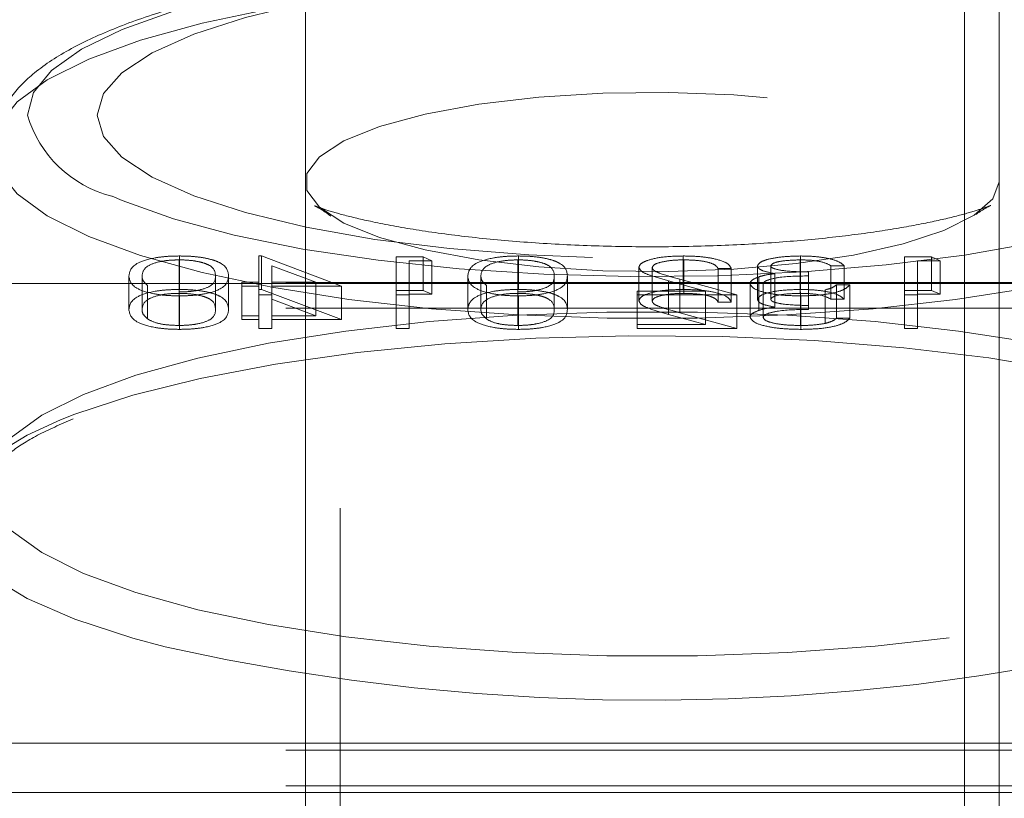
# Model space of a CAD drawing. Units: millimetres. Extents: x 112 to 11648, y 112 to 8204.
# Drawn here: x 2554 to 2583, y 2377 to 2400 of the extents above; entities that cross this region are included whole.
import ezdxf

# ---------------------------------------------------------------- set-up
doc = ezdxf.new("R2010")
doc.units = ezdxf.units.MM
doc.header["$LTSCALE"] = 28
doc.linetypes.add('SLD-Dashed', pattern=[1.905, 1.27, -0.635])

msp = doc.modelspace()

# ---------------------------------------------------------------- linework, layer by layer
at = {"color": 7, "linetype": 'SLD-Dashed', "lineweight": 18}
for p, q in [((2563.459, 2243.309), (2563.459, 3903.309)), ((2581.459, 3903.309), (2581.459, 2243.309)), ((2562.459, 2426.349), (2562.459, 2329.757)), ((2582.459, 2329.757), (2582.459, 2426.349)), ((2562.459, 2394.957), (2562.459, 2364.047)), ((2582.459, 2364.047), (2582.459, 2394.957)), ((2558.83, 2392.822), (2558.83, 2391.857)), ((2561.191, 2392.822), (2561.113, 2392.822)), ((2561.113, 2392.822), (2561.113, 2391.857)), ((2561.191, 2392.822), (2561.191, 2391.857)), ((2563.501, 2391.952), (2561.191, 2392.822)), ((2565.858, 2392.794), (2565.075, 2392.794)), ((2565.075, 2392.794), (2565.075, 2391.828)), ((2565.858, 2392.794), (2565.858, 2391.828)), ((2566.107, 2392.682), (2565.858, 2392.794)), ((2568.599, 2392.822), (2568.599, 2391.857)), ((2573.355, 2392.822), (2573.355, 2391.857)), ((2576.732, 2392.822), (2576.732, 2391.857)), ((2580.512, 2392.794), (2579.729, 2392.794)), ((2579.729, 2392.794), (2579.729, 2391.828)), ((2580.512, 2392.794), (2580.512, 2391.828)), ((2580.76, 2392.682), (2580.512, 2392.794)), ((2558.817, 2392.71), (2558.817, 2391.744)), ((2561.493, 2392.54), (2561.493, 2391.574)), ((2561.493, 2392.54), (2562.755, 2392.064)), ((2565.455, 2392.682), (2565.455, 2391.716)), ((2565.455, 2392.682), (2566.107, 2392.682)), ((2566.107, 2392.682), (2566.107, 2391.716)), ((2568.586, 2392.71), (2568.586, 2391.744)), ((2572.077, 2392.497), (2572.077, 2391.531)), ((2572.457, 2392.488), (2572.457, 2391.522)), ((2573.375, 2392.71), (2573.375, 2391.744)), ((2574.356, 2392.457), (2574.356, 2391.491)), ((2574.356, 2392.457), (2574.736, 2392.457)), ((2574.736, 2392.457), (2574.736, 2391.491)), ((2575.496, 2392.538), (2575.496, 2391.572)), ((2575.876, 2392.538), (2575.876, 2391.572)), ((2576.727, 2392.71), (2576.727, 2391.744)), ((2577.612, 2392.542), (2577.612, 2391.576)), ((2577.612, 2392.542), (2577.992, 2392.542)), ((2577.992, 2392.542), (2577.992, 2391.576)), ((2580.109, 2392.682), (2580.109, 2391.716)), ((2580.109, 2392.682), (2580.76, 2392.682)), ((2580.76, 2392.682), (2580.76, 2391.716)), ((2557.368, 2392.246), (2557.368, 2391.28)), ((2557.748, 2392.247), (2557.748, 2391.281)), ((2559.865, 2392.247), (2559.865, 2391.281)), ((2560.245, 2392.246), (2560.245, 2391.28)), ((2567.138, 2392.246), (2567.138, 2391.28)), ((2567.518, 2392.247), (2567.518, 2391.281)), ((2569.634, 2392.247), (2569.634, 2391.281)), ((2570.014, 2392.246), (2570.014, 2391.28)), ((2575.531, 2392.219), (2575.531, 2391.253)), ((2575.99, 2392.312), (2575.99, 2391.346)), ((2576.961, 2392.359), (2576.961, 2391.393)), ((2597.459, 2392.061), (2547.459, 2392.061)), ((2547.459, 2392.027), (2597.459, 2392.027)), ((2557.909, 2391.971), (2557.909, 2391.005)), ((2560.625, 2392.064), (2560.625, 2391.098)), ((2561.113, 2392.064), (2560.625, 2392.064)), ((2560.625, 2391.952), (2561.113, 2391.952)), ((2562.755, 2392.064), (2561.493, 2392.064)), ((2561.493, 2391.952), (2563.501, 2391.952)), ((2562.755, 2392.064), (2562.755, 2391.098)), ((2563.501, 2391.952), (2563.501, 2390.986)), ((2567.678, 2391.971), (2567.678, 2391.005)), ((2572.933, 2392.104), (2572.933, 2391.138)), ((2572.933, 2392.104), (2573.992, 2391.811)), ((2573.257, 2392.152), (2573.257, 2391.186)), ((2574.899, 2391.699), (2573.257, 2392.152)), ((2575.279, 2392.024), (2575.279, 2391.058)), ((2575.659, 2392.015), (2575.659, 2391.049)), ((2577.775, 2391.994), (2577.775, 2391.028)), ((2578.155, 2391.994), (2577.775, 2391.994)), ((2578.155, 2391.994), (2578.155, 2391.028)), ((2558.817, 2391.744), (2558.817, 2390.817)), ((2558.83, 2391.671), (2558.83, 2390.705)), ((2561.113, 2391.857), (2561.113, 2391.098)), ((2561.191, 2391.857), (2561.113, 2391.857)), ((2561.113, 2391.699), (2561.493, 2391.699)), ((2563.501, 2390.986), (2561.191, 2391.857)), ((2565.075, 2391.828), (2565.075, 2390.733)), ((2565.858, 2391.828), (2565.075, 2391.828)), ((2565.075, 2391.699), (2565.455, 2391.699)), ((2565.455, 2390.733), (2565.455, 2391.716)), ((2565.455, 2391.716), (2566.107, 2391.716)), ((2566.107, 2391.716), (2565.858, 2391.828)), ((2568.586, 2391.744), (2568.586, 2390.817)), ((2568.599, 2391.671), (2568.599, 2390.705)), ((2572.022, 2391.811), (2572.022, 2390.845)), ((2573.992, 2391.811), (2572.022, 2391.811)), ((2572.022, 2391.699), (2574.899, 2391.699)), ((2573.992, 2391.811), (2573.992, 2390.845)), ((2574.899, 2391.699), (2574.899, 2390.733)), ((2576.736, 2391.783), (2576.736, 2390.817)), ((2576.743, 2391.671), (2576.743, 2390.705)), ((2577.444, 2391.842), (2577.444, 2390.876)), ((2579.729, 2391.828), (2579.729, 2390.733)), ((2580.512, 2391.828), (2579.729, 2391.828)), ((2579.729, 2391.699), (2580.109, 2391.699)), ((2580.109, 2390.733), (2580.109, 2391.716)), ((2580.109, 2391.716), (2580.76, 2391.716)), ((2580.76, 2391.716), (2580.512, 2391.828)), ((2561.493, 2391.574), (2562.755, 2391.098)), ((2561.493, 2391.098), (2561.493, 2391.574)), ((2574.356, 2391.491), (2574.736, 2391.491)), ((2576.961, 2391.281), (2576.961, 2391.393)), ((2577.612, 2391.576), (2577.992, 2391.576)), ((2597.459, 2391.32), (2547.459, 2391.32)), ((2561.113, 2391.098), (2560.625, 2391.098)), ((2560.625, 2391.098), (2560.625, 2390.986)), ((2561.113, 2391.098), (2561.113, 2390.986)), ((2562.755, 2391.098), (2561.493, 2391.098)), ((2561.493, 2391.098), (2561.493, 2390.986)), ((2572.933, 2391.138), (2573.992, 2390.845)), ((2574.899, 2390.733), (2573.257, 2391.186)), ((2560.625, 2390.986), (2561.113, 2390.986)), ((2561.113, 2390.986), (2561.113, 2390.733)), ((2561.493, 2390.733), (2561.493, 2390.986)), ((2561.493, 2390.986), (2563.501, 2390.986)), ((2572.022, 2390.845), (2572.022, 2390.733)), ((2573.992, 2390.845), (2572.022, 2390.845)), ((2578.155, 2391.028), (2577.775, 2391.028)), ((2561.113, 2390.733), (2561.493, 2390.733)), ((2565.075, 2390.733), (2565.455, 2390.733)), ((2572.022, 2390.733), (2574.899, 2390.733)), ((2579.729, 2390.733), (2580.109, 2390.733)), ((2547.459, 2378.763), (2597.459, 2378.763)), ((2597.459, 2378.568), (2547.459, 2378.568)), ((2597.459, 2377.538), (2547.459, 2377.538)), ((2547.459, 2377.344), (2597.459, 2377.344))]:
    msp.add_line(p, q, dxfattribs=at)
at = {"color": 7, "linetype": 'SLD-Dashed', "lineweight": 18, "flags": 128}
for points in [[(2556.459, 2396.889), (2556.638, 2397.506), (2557.17, 2398.109), (2558.044, 2398.685), (2559.239, 2399.221), (2560.73, 2399.705), (2562.483, 2400.126), (2564.459, 2400.475), (2566.614, 2400.744), (2568.899, 2400.926), (2571.263, 2401.018), (2573.655, 2401.018), (2576.019, 2400.926), (2578.305, 2400.744), (2580.459, 2400.475), (2582.435, 2400.126), (2584.188, 2399.705), (2585.679, 2399.221), (2586.875, 2398.685), (2587.748, 2398.109), (2588.28, 2397.506), (2588.459, 2396.889), (2588.28, 2396.271), (2587.748, 2395.668), (2586.875, 2395.092), (2585.679, 2394.556), (2584.188, 2394.072), (2582.435, 2393.651), (2580.459, 2393.302), (2578.305, 2393.034), (2576.019, 2392.851), (2573.655, 2392.759), (2571.263, 2392.759), (2568.899, 2392.851), (2566.614, 2393.034), (2564.459, 2393.302), (2562.483, 2393.651), (2560.73, 2394.072), (2559.239, 2394.556), (2558.044, 2395.092), (2557.17, 2395.668), (2556.638, 2396.271), (2556.459, 2396.889)], [(2553.442, 2395.94), (2553.619, 2395.269), (2554.147, 2394.612), (2555.016, 2393.979), (2556.21, 2393.382), (2557.707, 2392.833), (2559.479, 2392.342), (2561.492, 2391.918), (2563.71, 2391.569), (2566.091, 2391.302), (2568.59, 2391.121), (2571.161, 2391.029), (2573.757, 2391.029), (2576.328, 2391.121), (2578.828, 2391.302), (2581.208, 2391.569), (2583.426, 2391.918), (2585.439, 2392.342), (2587.211, 2392.833), (2588.708, 2393.382), (2589.902, 2393.979), (2590.771, 2394.612), (2591.299, 2395.269), (2591.476, 2395.94), (2591.299, 2396.61), (2590.771, 2397.268), (2589.902, 2397.901), (2588.708, 2398.497), (2587.211, 2399.046), (2585.439, 2399.537), (2583.426, 2399.961), (2581.208, 2400.31), (2578.828, 2400.577), (2576.328, 2400.759), (2573.757, 2400.85), (2571.161, 2400.85), (2568.59, 2400.759), (2566.091, 2400.577), (2563.71, 2400.31), (2561.492, 2399.961), (2559.479, 2399.537), (2557.707, 2399.046), (2556.21, 2398.497), (2555.016, 2397.901), (2554.147, 2397.268), (2553.619, 2396.61), (2553.442, 2395.94)], [(2554.442, 2396.889), (2554.617, 2397.538), (2555.14, 2398.174), (2555.999, 2398.785), (2557.18, 2399.36), (2558.657, 2399.886), (2560.286, 2400.327)], [(2582.459, 2394.957), (2582.278, 2394.467), (2581.743, 2393.995), (2580.872, 2393.558), (2579.696, 2393.171), (2578.26, 2392.849), (2576.613, 2392.603), (2574.817, 2392.442), (2572.935, 2392.372), (2571.036, 2392.395), (2569.188, 2392.511), (2567.459, 2392.715), (2565.91, 2393.001), (2564.599, 2393.357), (2563.571, 2393.771), (2562.864, 2394.228), (2562.504, 2394.711), (2562.504, 2395.203), (2562.864, 2395.686), (2563.571, 2396.143), (2564.599, 2396.557), (2565.91, 2396.913), (2567.459, 2397.198), (2569.188, 2397.403), (2571.036, 2397.519), (2572.935, 2397.542), (2574.817, 2397.472), (2576.613, 2397.311), (2578.26, 2397.065), (2579.696, 2396.743), (2580.872, 2396.356), (2581.743, 2395.919), (2582.278, 2395.447), (2582.459, 2394.957)], [(2587.617, 2394.368), (2587.035, 2394.148), (2585.42, 2393.649), (2583.552, 2393.214), (2581.468, 2392.85), (2579.208, 2392.565), (2576.818, 2392.364), (2574.342, 2392.251), (2571.83, 2392.228), (2569.33, 2392.296), (2566.891, 2392.454), (2564.561, 2392.697), (2562.384, 2393.023), (2560.403, 2393.423), (2558.657, 2393.891), (2557.18, 2394.418), (2556.883, 2394.545)], [(2553.267, 2386.247), (2553.446, 2386.923), (2553.978, 2387.587), (2554.856, 2388.226), (2556.061, 2388.828), (2557.571, 2389.381), (2559.359, 2389.877), (2561.391, 2390.305), (2563.629, 2390.657), (2566.032, 2390.927), (2568.554, 2391.11), (2571.149, 2391.202), (2573.769, 2391.202), (2576.364, 2391.11), (2578.886, 2390.927), (2581.289, 2390.657), (2583.527, 2390.305), (2585.559, 2389.877), (2587.347, 2389.381), (2588.857, 2388.828), (2590.062, 2388.226), (2590.94, 2387.587), (2591.473, 2386.923), (2591.651, 2386.247), (2591.473, 2385.57), (2590.94, 2384.906), (2590.062, 2384.268), (2588.857, 2383.666), (2587.347, 2383.112), (2585.559, 2382.616), (2583.527, 2382.188), (2581.289, 2381.836), (2578.886, 2381.566), (2576.364, 2381.383), (2573.769, 2381.291), (2571.149, 2381.291), (2568.554, 2381.383), (2566.032, 2381.566), (2563.629, 2381.836), (2561.391, 2382.188), (2559.359, 2382.616), (2557.571, 2383.112), (2556.061, 2383.666), (2554.856, 2384.268), (2553.978, 2384.906), (2553.446, 2385.57), (2553.267, 2386.247)], [(2589.326, 2388.171), (2588.306, 2388.536), (2586.497, 2389.054), (2584.437, 2389.505), (2582.163, 2389.881), (2579.716, 2390.174), (2577.14, 2390.381), (2574.48, 2390.497), (2571.784, 2390.521), (2569.101, 2390.451), (2566.477, 2390.289), (2563.959, 2390.038), (2561.594, 2389.703), (2559.422, 2389.288), (2557.484, 2388.803), (2555.812, 2388.255), (2555.4, 2388.094)], [(2555.4, 2388.094), (2554.437, 2387.655), (2553.384, 2387.012), (2552.672, 2386.339), (2552.312, 2385.647), (2552.312, 2384.948), (2552.672, 2384.257), (2553.384, 2383.583), (2554.437, 2382.941), (2555.812, 2382.34), (2557.484, 2381.792), (2558.415, 2381.542)]]:
    msp.add_lwpolyline(points, dxfattribs=at)
at = {"color": 7, "linetype": 'SLD-Dashed', "lineweight": 18}
for centre, radius, start, end in [((2572.257, 2345.941), 55.688, 74.6384, 102.4136), ((2557.718, 2397.858), 3.417, 196.4822, 255.8442), ((2572.404, 2444.413), 64.408, 257.45613, 283.31628)]:
    msp.add_arc(centre, radius, start, end, dxfattribs=at)
for points, knots in [([(2559.951, 2400.299), (2559.471, 2400.18), (2558.389, 2399.911), (2556.968, 2399.412), (2555.657, 2398.813), (2554.648, 2398.155), (2553.95, 2397.447), (2553.521, 2396.7), (2553.467, 2396.17), (2553.442, 2395.923)], [0, 0, 0, 0, 0.127976, 0.288865, 0.451908, 0.618426, 0.764278, 0.890158, 1, 1, 1, 1]), ([(2562.724, 2394.27), (2562.72, 2394.271), (2562.707, 2394.276), (2562.888, 2394.193), (2563.117, 2394.027), (2563.193, 2393.973)], [0, 0, 0, 0, 0.26589, 0.758737, 1, 1, 1, 1]), ([(2582.152, 2394.254), (2582.061, 2394.22), (2581.87, 2394.15), (2581.245, 2393.969), (2580.356, 2393.765), (2579.18, 2393.554), (2577.753, 2393.362), (2576.116, 2393.209), (2574.33, 2393.111), (2572.459, 2393.077), (2570.573, 2393.111), (2568.746, 2393.213), (2567.047, 2393.375), (2565.547, 2393.583), (2564.35, 2393.809), (2563.49, 2394.018), (2562.927, 2394.191), (2562.787, 2394.246), (2562.72, 2394.273)], [0, 0, 0, 0, 0.047536, 0.099404, 0.156108, 0.217434, 0.282682, 0.350939, 0.421294, 0.492927, 0.565118, 0.637097, 0.708087, 0.777346, 0.844037, 0.900277, 0.952158, 1, 1, 1, 1]), ([(2581.786, 2394.018), (2581.882, 2394.083), (2582.108, 2394.235), (2582.245, 2394.292), (2582.211, 2394.278), (2582.205, 2394.275)], [0, 0, 0, 0, 0.375593, 0.885546, 1, 1, 1, 1]), ([(2558.83, 2392.822), (2558.705, 2392.82), (2558.456, 2392.815), (2558.002, 2392.758), (2557.429, 2392.575), (2557.393, 2392.378), (2557.368, 2392.246)], [0, 0, 0, 0, 0.1256, 0.251197, 0.500581, 1, 1, 1, 1]), ([(2560.245, 2392.246), (2560.229, 2392.377), (2560.208, 2392.541), (2559.814, 2392.705), (2559.539, 2392.771), (2559.201, 2392.815), (2558.953, 2392.82), (2558.83, 2392.822)], [0, 0, 0, 0, 0.498702, 0.624177, 0.749467, 0.874745, 1, 1, 1, 1]), ([(2568.599, 2392.822), (2568.474, 2392.82), (2568.225, 2392.815), (2567.771, 2392.758), (2567.199, 2392.575), (2567.162, 2392.378), (2567.138, 2392.246)], [0, 0, 0, 0, 0.1256, 0.251197, 0.500581, 1, 1, 1, 1]), ([(2570.014, 2392.246), (2569.998, 2392.377), (2569.977, 2392.541), (2569.583, 2392.705), (2569.308, 2392.771), (2568.97, 2392.815), (2568.723, 2392.82), (2568.599, 2392.822)], [0, 0, 0, 0, 0.498702, 0.624177, 0.749467, 0.874745, 1, 1, 1, 1]), ([(2573.355, 2392.822), (2573.167, 2392.818), (2572.79, 2392.809), (2572.37, 2392.72), (2572.117, 2392.611), (2572.09, 2392.535), (2572.077, 2392.497)], [0, 0, 0, 0, 0.27989, 0.559224, 0.779582, 1, 1, 1, 1]), ([(2574.736, 2392.457), (2574.711, 2392.51), (2574.662, 2392.617), (2574.301, 2392.739), (2573.841, 2392.812), (2573.517, 2392.819), (2573.355, 2392.822)], [0, 0, 0, 0, 0.280029, 0.559515, 0.779668, 1, 1, 1, 1]), ([(2576.732, 2392.822), (2576.561, 2392.818), (2576.218, 2392.808), (2575.808, 2392.738), (2575.548, 2392.642), (2575.513, 2392.573), (2575.496, 2392.538)], [0, 0, 0, 0, 0.280085, 0.559868, 0.780099, 1, 1, 1, 1]), ([(2577.992, 2392.542), (2577.944, 2392.584), (2577.846, 2392.668), (2577.523, 2392.761), (2577.131, 2392.814), (2576.865, 2392.82), (2576.732, 2392.822)], [0, 0, 0, 0, 0.2802877, 0.5596797, 0.7797465, 1, 1, 1, 1]), ([(2557.748, 2392.247), (2557.764, 2392.348), (2557.788, 2392.501), (2558.184, 2392.651), (2558.526, 2392.702), (2558.72, 2392.707), (2558.817, 2392.71)], [0, 0, 0, 0, 0.500072, 0.749021, 0.874598, 1, 1, 1, 1]), ([(2558.817, 2392.71), (2558.914, 2392.708), (2559.108, 2392.703), (2559.366, 2392.664), (2559.571, 2392.61), (2559.851, 2392.477), (2559.859, 2392.349), (2559.865, 2392.247)], [0, 0, 0, 0, 0.125139, 0.250418, 0.375519, 0.500847, 1, 1, 1, 1]), ([(2567.518, 2392.247), (2567.533, 2392.348), (2567.557, 2392.501), (2567.953, 2392.651), (2568.295, 2392.702), (2568.489, 2392.707), (2568.586, 2392.71)], [0, 0, 0, 0, 0.500072, 0.749021, 0.874598, 1, 1, 1, 1]), ([(2568.586, 2392.71), (2568.683, 2392.708), (2568.877, 2392.703), (2569.135, 2392.664), (2569.34, 2392.61), (2569.62, 2392.477), (2569.628, 2392.349), (2569.634, 2392.247)], [0, 0, 0, 0, 0.125139, 0.250418, 0.375519, 0.500847, 1, 1, 1, 1]), ([(2572.077, 2392.497), (2572.094, 2392.453), (2572.128, 2392.366), (2572.467, 2392.235), (2572.756, 2392.153), (2572.933, 2392.104)], [0, 0, 0, 0, 0.279288, 0.559154, 1, 1, 1, 1]), ([(2572.457, 2392.488), (2572.474, 2392.522), (2572.51, 2392.59), (2572.768, 2392.661), (2573.066, 2392.704), (2573.272, 2392.708), (2573.375, 2392.71)], [0, 0, 0, 0, 0.2791258, 0.5589784, 0.77935, 1, 1, 1, 1]), ([(2573.257, 2392.152), (2573.054, 2392.206), (2572.771, 2392.282), (2572.491, 2392.398), (2572.468, 2392.458), (2572.457, 2392.488)], [0, 0, 0, 0, 0.560717, 0.780532, 1, 1, 1, 1]), ([(2573.375, 2392.71), (2573.52, 2392.706), (2573.808, 2392.699), (2574.135, 2392.63), (2574.311, 2392.545), (2574.341, 2392.486), (2574.356, 2392.457)], [0, 0, 0, 0, 0.279699, 0.558847, 0.779176, 1, 1, 1, 1]), ([(2575.496, 2392.538), (2575.503, 2392.512), (2575.516, 2392.462), (2575.669, 2392.378), (2575.868, 2392.337), (2575.99, 2392.312)], [0, 0, 0, 0, 0.280508, 0.560792, 1, 1, 1, 1]), ([(2575.876, 2392.538), (2575.897, 2392.567), (2575.94, 2392.624), (2576.264, 2392.695), (2576.552, 2392.705), (2576.727, 2392.71)], [0, 0, 0, 0, 0.278859, 0.560074, 1, 1, 1, 1]), ([(2576.961, 2392.359), (2576.722, 2392.365), (2576.363, 2392.373), (2576.013, 2392.437), (2575.893, 2392.492), (2575.881, 2392.523), (2575.876, 2392.538)], [0, 0, 0, 0, 0.4994185, 0.749016, 0.8745437, 1, 1, 1, 1]), ([(2576.727, 2392.71), (2576.837, 2392.708), (2577.057, 2392.703), (2577.407, 2392.648), (2577.535, 2392.582), (2577.612, 2392.542)], [0, 0, 0, 0, 0.280636, 0.560364, 1, 1, 1, 1]), ([(2557.368, 2392.246), (2557.392, 2392.115), (2557.428, 2391.917), (2558.003, 2391.736), (2558.456, 2391.678), (2558.705, 2391.673), (2558.83, 2391.671)], [0, 0, 0, 0, 0.499407, 0.748743, 0.874372, 1, 1, 1, 1]), ([(2557.909, 2391.971), (2557.855, 2392.022), (2557.758, 2392.112), (2557.751, 2392.205), (2557.748, 2392.247)], [0, 0, 0, 0, 0.559599, 1, 1, 1, 1]), ([(2559.865, 2392.247), (2559.862, 2392.144), (2559.857, 2391.991), (2559.451, 2391.841), (2559.107, 2391.791), (2558.914, 2391.786), (2558.817, 2391.783)], [0, 0, 0, 0, 0.5002912, 0.749086, 0.8746062, 1, 1, 1, 1]), ([(2558.83, 2391.671), (2558.953, 2391.673), (2559.2, 2391.678), (2559.65, 2391.736), (2560.206, 2391.92), (2560.229, 2392.116), (2560.245, 2392.246)], [0, 0, 0, 0, 0.125551, 0.25109, 0.50025, 1, 1, 1, 1]), ([(2567.138, 2392.246), (2567.161, 2392.115), (2567.197, 2391.917), (2567.772, 2391.736), (2568.225, 2391.678), (2568.474, 2391.673), (2568.599, 2391.671)], [0, 0, 0, 0, 0.499407, 0.748743, 0.874372, 1, 1, 1, 1]), ([(2567.678, 2391.971), (2567.624, 2392.022), (2567.528, 2392.112), (2567.521, 2392.205), (2567.518, 2392.247)], [0, 0, 0, 0, 0.559599, 1, 1, 1, 1]), ([(2569.634, 2392.247), (2569.631, 2392.144), (2569.627, 2391.991), (2569.22, 2391.841), (2568.877, 2391.791), (2568.683, 2391.786), (2568.586, 2391.783)], [0, 0, 0, 0, 0.500291, 0.749086, 0.874606, 1, 1, 1, 1]), ([(2568.599, 2391.671), (2568.722, 2391.673), (2568.969, 2391.678), (2569.419, 2391.736), (2569.975, 2391.92), (2569.999, 2392.116), (2570.014, 2392.246)], [0, 0, 0, 0, 0.1255507, 0.25109, 0.5002501, 1, 1, 1, 1]), ([(2575.531, 2392.219), (2575.45, 2392.185), (2575.305, 2392.125), (2575.287, 2392.055), (2575.279, 2392.024)], [0, 0, 0, 0, 0.5594191, 1, 1, 1, 1]), ([(2575.99, 2392.312), (2575.892, 2392.299), (2575.716, 2392.275), (2575.588, 2392.236), (2575.531, 2392.219)], [0, 0, 0, 0, 0.559795, 1, 1, 1, 1]), ([(2575.659, 2392.015), (2575.665, 2392.034), (2575.677, 2392.072), (2575.809, 2392.141), (2576.203, 2392.236), (2576.658, 2392.242), (2576.961, 2392.247)], [0, 0, 0, 0, 0.125587, 0.251191, 0.500605, 1, 1, 1, 1]), ([(2575.279, 2392.024), (2575.309, 2391.97), (2575.37, 2391.863), (2575.767, 2391.745), (2576.251, 2391.68), (2576.579, 2391.674), (2576.743, 2391.671)], [0, 0, 0, 0, 0.279304, 0.558838, 0.779277, 1, 1, 1, 1]), ([(2576.743, 2391.671), (2576.938, 2391.675), (2577.325, 2391.684), (2577.784, 2391.768), (2578.05, 2391.879), (2578.12, 2391.955), (2578.155, 2391.994)], [0, 0, 0, 0, 0.279886, 0.558979, 0.779263, 1, 1, 1, 1]), ([(2577.775, 2391.994), (2577.737, 2391.962), (2577.667, 2391.905), (2577.512, 2391.861), (2577.444, 2391.842)], [0, 0, 0, 0, 0.560694, 1, 1, 1, 1]), ([(2558.83, 2391.857), (2558.705, 2391.854), (2558.456, 2391.849), (2558.002, 2391.792), (2557.429, 2391.609), (2557.393, 2391.412), (2557.368, 2391.28)], [0, 0, 0, 0, 0.1256, 0.251197, 0.500581, 1, 1, 1, 1]), ([(2557.748, 2391.281), (2557.764, 2391.382), (2557.788, 2391.535), (2558.184, 2391.685), (2558.526, 2391.736), (2558.72, 2391.742), (2558.817, 2391.744)], [0, 0, 0, 0, 0.500072, 0.749021, 0.874598, 1, 1, 1, 1]), ([(2558.817, 2391.744), (2558.914, 2391.742), (2559.108, 2391.737), (2559.366, 2391.698), (2559.571, 2391.644), (2559.851, 2391.511), (2559.859, 2391.383), (2559.865, 2391.281)], [0, 0, 0, 0, 0.125139, 0.250418, 0.375519, 0.500847, 1, 1, 1, 1]), ([(2560.245, 2391.28), (2560.229, 2391.411), (2560.208, 2391.575), (2559.814, 2391.739), (2559.539, 2391.805), (2559.201, 2391.849), (2558.953, 2391.854), (2558.83, 2391.857)], [0, 0, 0, 0, 0.498702, 0.624177, 0.749467, 0.874745, 1, 1, 1, 1]), ([(2568.599, 2391.857), (2568.474, 2391.854), (2568.225, 2391.849), (2567.771, 2391.792), (2567.199, 2391.609), (2567.162, 2391.412), (2567.138, 2391.28)], [0, 0, 0, 0, 0.1256001, 0.2511969, 0.5005813, 1, 1, 1, 1]), ([(2567.518, 2391.281), (2567.533, 2391.382), (2567.557, 2391.535), (2567.953, 2391.685), (2568.295, 2391.736), (2568.489, 2391.742), (2568.586, 2391.744)], [0, 0, 0, 0, 0.500072, 0.749021, 0.874598, 1, 1, 1, 1]), ([(2568.586, 2391.744), (2568.683, 2391.742), (2568.877, 2391.737), (2569.135, 2391.698), (2569.34, 2391.644), (2569.62, 2391.511), (2569.628, 2391.383), (2569.634, 2391.281)], [0, 0, 0, 0, 0.125139, 0.250418, 0.375519, 0.500847, 1, 1, 1, 1]), ([(2570.014, 2391.28), (2569.998, 2391.411), (2569.977, 2391.575), (2569.583, 2391.739), (2569.308, 2391.805), (2568.97, 2391.849), (2568.723, 2391.854), (2568.599, 2391.857)], [0, 0, 0, 0, 0.498702, 0.624177, 0.749467, 0.874745, 1, 1, 1, 1]), ([(2573.355, 2391.857), (2573.167, 2391.852), (2572.79, 2391.843), (2572.37, 2391.754), (2572.117, 2391.645), (2572.09, 2391.569), (2572.077, 2391.531)], [0, 0, 0, 0, 0.27989, 0.559224, 0.779582, 1, 1, 1, 1]), ([(2572.457, 2391.522), (2572.474, 2391.556), (2572.51, 2391.624), (2572.768, 2391.695), (2573.066, 2391.738), (2573.272, 2391.742), (2573.375, 2391.744)], [0, 0, 0, 0, 0.2791258, 0.5589784, 0.77935, 1, 1, 1, 1]), ([(2574.736, 2391.491), (2574.711, 2391.545), (2574.662, 2391.651), (2574.301, 2391.773), (2573.841, 2391.846), (2573.517, 2391.853), (2573.355, 2391.857)], [0, 0, 0, 0, 0.280029, 0.559515, 0.779668, 1, 1, 1, 1]), ([(2573.375, 2391.744), (2573.52, 2391.74), (2573.808, 2391.733), (2574.135, 2391.664), (2574.311, 2391.579), (2574.341, 2391.52), (2574.356, 2391.491)], [0, 0, 0, 0, 0.279699, 0.558847, 0.779176, 1, 1, 1, 1]), ([(2576.732, 2391.857), (2576.561, 2391.852), (2576.218, 2391.842), (2575.808, 2391.772), (2575.548, 2391.676), (2575.513, 2391.607), (2575.496, 2391.572)], [0, 0, 0, 0, 0.280085, 0.559868, 0.780099, 1, 1, 1, 1]), ([(2575.876, 2391.572), (2575.897, 2391.601), (2575.94, 2391.659), (2576.264, 2391.73), (2576.552, 2391.739), (2576.727, 2391.744)], [0, 0, 0, 0, 0.278859, 0.560074, 1, 1, 1, 1]), ([(2576.727, 2391.744), (2576.837, 2391.742), (2577.057, 2391.737), (2577.407, 2391.683), (2577.535, 2391.616), (2577.612, 2391.576)], [0, 0, 0, 0, 0.280636, 0.560364, 1, 1, 1, 1]), ([(2577.992, 2391.576), (2577.944, 2391.618), (2577.846, 2391.702), (2577.523, 2391.795), (2577.131, 2391.848), (2576.865, 2391.854), (2576.732, 2391.857)], [0, 0, 0, 0, 0.280288, 0.55968, 0.779747, 1, 1, 1, 1]), ([(2572.077, 2391.531), (2572.094, 2391.487), (2572.128, 2391.4), (2572.467, 2391.269), (2572.756, 2391.188), (2572.933, 2391.138)], [0, 0, 0, 0, 0.279288, 0.559154, 1, 1, 1, 1]), ([(2573.257, 2391.186), (2573.054, 2391.24), (2572.771, 2391.316), (2572.491, 2391.433), (2572.468, 2391.492), (2572.457, 2391.522)], [0, 0, 0, 0, 0.5607172, 0.7805321, 1, 1, 1, 1]), ([(2575.496, 2391.572), (2575.503, 2391.547), (2575.516, 2391.496), (2575.669, 2391.412), (2575.868, 2391.371), (2575.99, 2391.346)], [0, 0, 0, 0, 0.280508, 0.560792, 1, 1, 1, 1]), ([(2575.99, 2391.346), (2575.892, 2391.333), (2575.716, 2391.309), (2575.588, 2391.27), (2575.531, 2391.253)], [0, 0, 0, 0, 0.559795, 1, 1, 1, 1]), ([(2576.961, 2391.393), (2576.722, 2391.399), (2576.363, 2391.407), (2576.013, 2391.472), (2575.893, 2391.526), (2575.881, 2391.557), (2575.876, 2391.572)], [0, 0, 0, 0, 0.4994185, 0.749016, 0.8745437, 1, 1, 1, 1]), ([(2557.368, 2391.28), (2557.392, 2391.149), (2557.428, 2390.952), (2558.003, 2390.77), (2558.456, 2390.712), (2558.705, 2390.707), (2558.83, 2390.705)], [0, 0, 0, 0, 0.499407, 0.748743, 0.874372, 1, 1, 1, 1]), ([(2557.909, 2391.005), (2557.855, 2391.056), (2557.758, 2391.146), (2557.751, 2391.239), (2557.748, 2391.281)], [0, 0, 0, 0, 0.559599, 1, 1, 1, 1]), ([(2559.865, 2391.281), (2559.862, 2391.178), (2559.857, 2391.025), (2559.451, 2390.875), (2559.107, 2390.825), (2558.914, 2390.82), (2558.817, 2390.817)], [0, 0, 0, 0, 0.500291, 0.749086, 0.874606, 1, 1, 1, 1]), ([(2558.83, 2390.705), (2558.953, 2390.707), (2559.2, 2390.712), (2559.65, 2390.77), (2560.206, 2390.954), (2560.229, 2391.15), (2560.245, 2391.28)], [0, 0, 0, 0, 0.125551, 0.25109, 0.50025, 1, 1, 1, 1]), ([(2567.138, 2391.28), (2567.161, 2391.149), (2567.197, 2390.952), (2567.772, 2390.77), (2568.225, 2390.712), (2568.474, 2390.707), (2568.599, 2390.705)], [0, 0, 0, 0, 0.499407, 0.748743, 0.874372, 1, 1, 1, 1]), ([(2567.678, 2391.005), (2567.624, 2391.056), (2567.528, 2391.146), (2567.521, 2391.239), (2567.518, 2391.281)], [0, 0, 0, 0, 0.559599, 1, 1, 1, 1]), ([(2569.634, 2391.281), (2569.631, 2391.178), (2569.627, 2391.025), (2569.22, 2390.875), (2568.877, 2390.825), (2568.683, 2390.82), (2568.586, 2390.817)], [0, 0, 0, 0, 0.500291, 0.749086, 0.874606, 1, 1, 1, 1]), ([(2568.599, 2390.705), (2568.722, 2390.707), (2568.969, 2390.712), (2569.419, 2390.77), (2569.975, 2390.954), (2569.999, 2391.15), (2570.014, 2391.28)], [0, 0, 0, 0, 0.1255507, 0.25109, 0.5002501, 1, 1, 1, 1]), ([(2575.531, 2391.253), (2575.45, 2391.219), (2575.305, 2391.159), (2575.287, 2391.089), (2575.279, 2391.058)], [0, 0, 0, 0, 0.559419, 1, 1, 1, 1]), ([(2575.279, 2391.058), (2575.309, 2391.004), (2575.37, 2390.897), (2575.767, 2390.779), (2576.251, 2390.715), (2576.579, 2390.708), (2576.743, 2390.705)], [0, 0, 0, 0, 0.279304, 0.558838, 0.779277, 1, 1, 1, 1]), ([(2575.659, 2391.049), (2575.665, 2391.068), (2575.677, 2391.106), (2575.809, 2391.175), (2576.203, 2391.27), (2576.658, 2391.276), (2576.961, 2391.281)], [0, 0, 0, 0, 0.125587, 0.251191, 0.500605, 1, 1, 1, 1]), ([(2576.736, 2390.817), (2576.59, 2390.82), (2576.297, 2390.825), (2575.942, 2390.882), (2575.701, 2390.96), (2575.673, 2391.019), (2575.659, 2391.049)], [0, 0, 0, 0, 0.280599, 0.560151, 0.780303, 1, 1, 1, 1]), ([(2558.817, 2390.817), (2558.701, 2390.821), (2558.47, 2390.828), (2558.113, 2390.891), (2557.986, 2390.962), (2557.909, 2391.005)], [0, 0, 0, 0, 0.280257, 0.560781, 1, 1, 1, 1]), ([(2568.586, 2390.817), (2568.471, 2390.821), (2568.239, 2390.828), (2567.882, 2390.891), (2567.755, 2390.962), (2567.678, 2391.005)], [0, 0, 0, 0, 0.280257, 0.560781, 1, 1, 1, 1]), ([(2577.444, 2390.876), (2577.322, 2390.857), (2577.104, 2390.821), (2576.849, 2390.818), (2576.736, 2390.817)], [0, 0, 0, 0, 0.558748, 1, 1, 1, 1]), ([(2576.743, 2390.705), (2576.938, 2390.709), (2577.325, 2390.718), (2577.784, 2390.802), (2578.05, 2390.913), (2578.12, 2390.989), (2578.155, 2391.028)], [0, 0, 0, 0, 0.279886, 0.558979, 0.779263, 1, 1, 1, 1]), ([(2577.775, 2391.028), (2577.737, 2390.996), (2577.667, 2390.939), (2577.512, 2390.895), (2577.444, 2390.876)], [0, 0, 0, 0, 0.560694, 1, 1, 1, 1]), ([(2553.279, 2386.278), (2553.278, 2386.319), (2553.277, 2386.409), (2553.445, 2386.709), (2553.913, 2387.153), (2554.675, 2387.647), (2555.404, 2387.968), (2555.766, 2388.127)], [0, 0, 0, 0, 0.1655778, 0.3666766, 0.5830835, 0.7928094, 1, 1, 1, 1])]:
    msp.add_open_spline(points, degree=3, knots=knots, dxfattribs=at)

doc.saveas('drawing.dxf')
